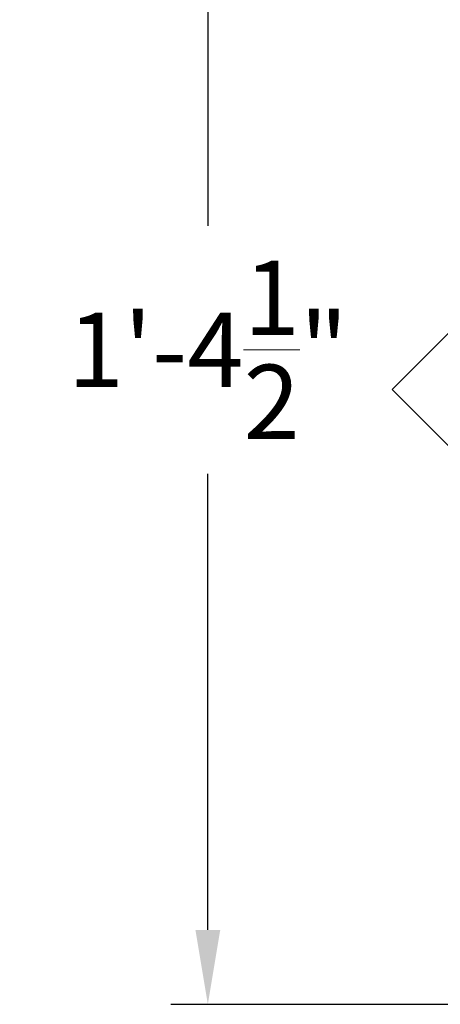
# Model space of a CAD drawing. Extents: x -19 to 93, y -170 to 69.
# Drawn here: x 48 to 53, y -115 to -103 of the extents above; entities that cross this region are included whole.
import ezdxf

# ---------------------------------------------------------------- set-up
doc = ezdxf.new("R2010")
doc.units = 0
doc.header["$MEASUREMENT"] = 0
doc.layers.get('0').update_dxf_attribs({"linetype": 'CONTINUOUS', "lineweight": 15})
doc.layers.get('DEFPOINTS').update_dxf_attribs({"linetype": 'CONTINUOUS'})
doc.layers.add('Text', color=7, linetype='CONTINUOUS', lineweight=15)
doc.styles.add('ROMAND', font='romand.shx', dxfattribs={"oblique": 15})
doc.dimstyles.new('ROMAND', dxfattribs={"dimscale": 7.5, "dimtxt": 0.125, "dimasz": 0.125, "dimexe": 0.0625, "dimexo": 0.0625, "dimgap": 0.0625, "dimtad": 0, "dimtih": 1, "dimtoh": 1, "dimdec": 3, "dimzin": 0, "dimdsep": 46, "dimlunit": 4, "dimtxsty": 'ROMAND', "dimcen": 0, "dimadec": 0, "dimazin": 0, "dimtfac": 1, "dimtdec": 3, "dimtofl": 0, "dimtmove": 0, "dimatfit": 3, "dimfxl": 0, "dimtolj": 1, "dimtzin": 0, "dimarcsym": 0})

# ---------------------------------------------------------------- blocks, each defined once
blk = doc.blocks.new('*D45')
at = {"layer": 'DEFPOINTS', "color": 0}
for p in [(57.243, -98.927), (50.543, -115.427), (70.618, -115.427)]:
    blk.add_point(p, dxfattribs=at)
at = {"layer": 'Text', "color": 0, "lineweight": -2}
for p, q in [((56.775, -98.927), (50.075, -98.927)), ((50.543, -99.864), (50.543, -105.614)), ((50.543, -114.489), (50.543, -108.739)), ((70.15, -115.427), (50.075, -115.427))]:
    blk.add_line(p, q, dxfattribs=at)
at = {"layer": 'Text', "color": 0}
for points in [[(50.387, -99.864), (50.7, -99.864), (50.543, -98.927)], [(50.387, -114.489), (50.7, -114.489), (50.543, -115.427)]]:
    blk.add_solid(points, dxfattribs=at)
at = {"layer": 'Text', "color": 0, "insert": (50.543, -107.177), "char_height": 0.9375, "attachment_point": 5, "style": 'ROMAND'}
blk.add_mtext('\\A1;1\'-4{\\H1.000000x;\\S1/2;}"', dxfattribs=at)

msp = doc.modelspace()

# ---------------------------------------------------------------- linework, layer by layer
for p in [(54.1183, -106.4267), (54.1183, -108.9267)]:
    msp.add_line(p, (52.8683, -107.6767))

# ---------------------------------------------------------------- dimensions: what is measured, and where the dimension line sits
at = {"layer": 'Text'}
dim = msp.add_linear_dim(base=(50.5434, -115.4267), p1=(57.2433, -98.9267), p2=(70.6183, -115.4267), angle=90, dimstyle='ROMAND', dxfattribs=at)
dim.commit()
dim.dimension.update_dxf_attribs({"geometry": '*D45', "text_midpoint": (50.5434, -107.1767), "dimtype": 160})

doc.saveas('drawing.dxf')
